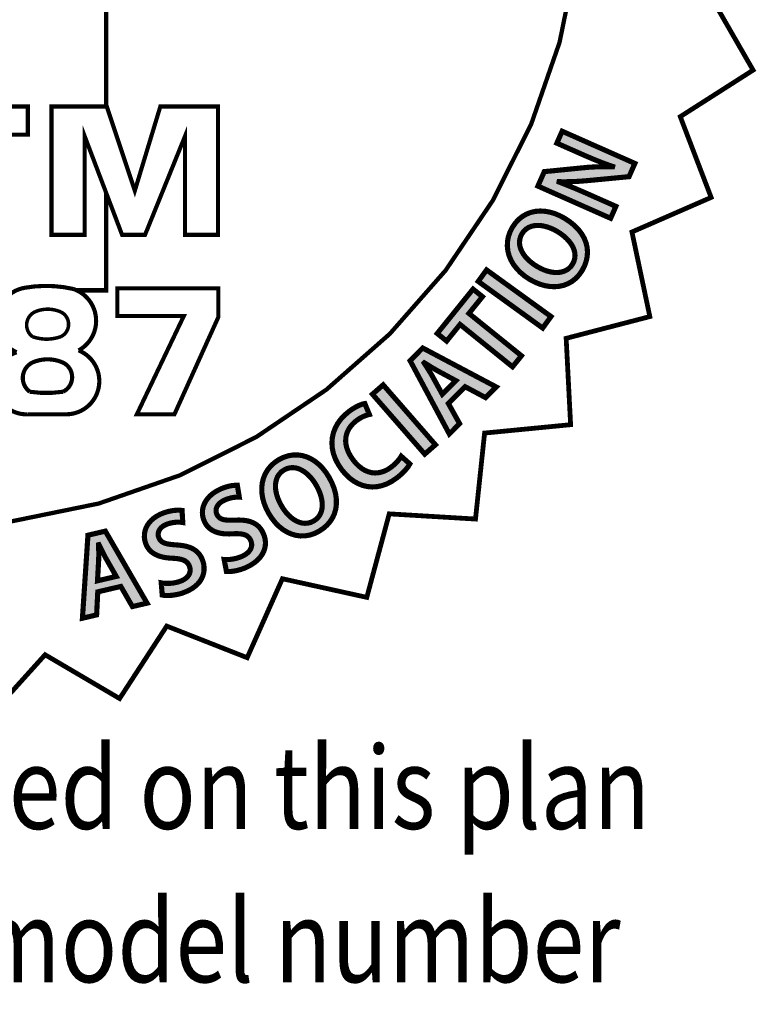
# Model space of a CAD drawing. Units: inches. Extents: x 0 to 692, y 0 to 465.
# Drawn here: x 633 to 649, y 358 to 380 of the extents above; entities that cross this region are included whole.
import ezdxf
from ezdxf.enums import TextEntityAlignment as Align

# ---------------------------------------------------------------- set-up
doc = ezdxf.new("R2010")
doc.units = ezdxf.units.IN
doc.header["$LTSCALE"] = 15
doc.header["$MEASUREMENT"] = 0
for name, color, linetype in [('IPEMA-ASTM', 144, 'Continuous'), ('PLAY', 7, 'Continuous'), ('TITLEBLOCK', 7, 'Continuous')]:
    doc.layers.add(name, color=color, linetype=linetype)
doc.styles.add('ROMANS', font='romans.shx', dxfattribs={"width": 0.835, "height": 4})
doc.styles.add('STYLE1', font='romanc', dxfattribs={"height": 5})

# ---------------------------------------------------------------- blocks, each defined once
blk = doc.blocks.new('TITLEONE')
at = {"layer": 'IPEMA-ASTM'}
h = blk.add_hatch(color=256, dxfattribs=at)
h.paths.add_polyline_path([(794.699, 437.092), (795.035, 436.509), (795.46, 436.608), (794.25, 438.696), (793.745, 438.578), (793.585, 436.171), (793.996, 436.267), (794.03, 436.936)])
h.paths.add_polyline_path([(794.565, 437.383), (794.022, 437.256), (794.055, 437.842), (794.056, 437.878), (794.057, 437.916), (794.058, 437.954), (794.058, 437.993), (794.058, 438.032), (794.058, 438.072), (794.058, 438.111), (794.057, 438.151), (794.057, 438.19), (794.057, 438.228), (794.056, 438.266), (794.056, 438.302), (794.064, 438.304), (794.08, 438.272), (794.097, 438.238), (794.113, 438.204), (794.131, 438.17), (794.148, 438.135), (794.166, 438.099), (794.184, 438.064), (794.202, 438.029), (794.22, 437.994), (794.238, 437.959), (794.256, 437.925), (794.275, 437.892)], flags=16)
h.paths.add_polyline_path([(796.705, 437.626), (796.71, 437.582), (796.71, 437.54), (796.702, 437.498), (796.688, 437.458), (796.668, 437.42), (796.641, 437.383), (796.608, 437.349), (796.568, 437.317), (796.522, 437.288), (796.47, 437.261), (796.411, 437.238), (796.364, 437.223), (796.316, 437.211), (796.268, 437.2), (796.22, 437.192), (796.172, 437.186), (796.125, 437.183), (796.078, 437.181), (796.033, 437.181), (795.99, 437.182), (795.948, 437.186), (795.908, 437.19), (795.871, 437.197), (795.9, 436.844), (795.936, 436.837), (795.976, 436.833), (796.02, 436.83), (796.067, 436.83), (796.117, 436.831), (796.169, 436.835), (796.223, 436.841), (796.278, 436.85), (796.334, 436.86), (796.391, 436.873), (796.447, 436.888), (796.502, 436.906), (796.628, 436.957), (796.739, 437.015), (796.834, 437.079), (796.916, 437.15), (796.983, 437.226), (797.036, 437.307), (797.075, 437.391), (797.101, 437.477), (797.114, 437.566), (797.114, 437.656), (797.102, 437.746), (797.077, 437.836), (797.048, 437.908), (797.013, 437.973), (796.973, 438.031), (796.927, 438.083), (796.874, 438.129), (796.815, 438.169), (796.75, 438.204), (796.678, 438.232), (796.599, 438.256), (796.514, 438.274), (796.421, 438.287), (796.321, 438.296), (796.245, 438.301), (796.175, 438.308), (796.113, 438.316), (796.056, 438.325), (796.006, 438.338), (795.961, 438.352), (795.922, 438.37), (795.888, 438.392), (795.858, 438.417), (795.834, 438.447), (795.813, 438.481), (795.797, 438.52), (795.788, 438.553), (795.783, 438.587), (795.784, 438.622), (795.789, 438.658), (795.801, 438.693), (795.817, 438.728), (795.84, 438.763), (795.869, 438.795), (795.905, 438.826), (795.947, 438.855), (795.997, 438.881), (796.054, 438.904), (796.101, 438.919), (796.146, 438.931), (796.191, 438.94), (796.233, 438.947), (796.274, 438.952), (796.313, 438.955), (796.349, 438.957), (796.4, 438.956), (796.458, 438.952), (796.496, 438.946), (796.476, 439.295), (796.444, 439.299), (796.41, 439.301), (796.373, 439.303), (796.334, 439.303), (796.293, 439.301), (796.25, 439.297), (796.205, 439.291), (796.157, 439.283), (796.108, 439.273), (796.058, 439.261), (796.005, 439.246), (795.951, 439.228), (795.841, 439.184), (795.742, 439.131), (795.655, 439.072), (795.58, 439.007), (795.516, 438.935), (795.465, 438.859), (795.425, 438.779), (795.398, 438.696), (795.384, 438.61), (795.382, 438.522), (795.393, 438.434), (795.417, 438.345), (795.447, 438.274), (795.484, 438.21), (795.528, 438.152), (795.579, 438.102), (795.637, 438.058), (795.701, 438.02), (795.77, 437.989), (795.845, 437.962), (795.926, 437.942), (796.011, 437.926), (796.101, 437.916), (796.196, 437.91), (796.266, 437.906), (796.331, 437.899), (796.39, 437.89), (796.443, 437.879), (796.491, 437.865), (796.533, 437.847), (796.571, 437.827), (796.604, 437.803), (796.632, 437.776), (796.656, 437.745), (796.676, 437.71), (796.693, 437.67)])
h.paths.add_polyline_path([(798.141, 438.619), (798.195, 438.614), (798.244, 438.605), (798.289, 438.592), (798.328, 438.576), (798.363, 438.556), (798.394, 438.531), (798.422, 438.503), (798.445, 438.47), (798.465, 438.432), (798.482, 438.39), (798.492, 438.347), (798.496, 438.304), (798.493, 438.262), (798.483, 438.221), (798.467, 438.18), (798.444, 438.141), (798.415, 438.104), (798.378, 438.068), (798.336, 438.034), (798.286, 438.002), (798.231, 437.973), (798.185, 437.953), (798.139, 437.936), (798.092, 437.921), (798.045, 437.908), (797.998, 437.897), (797.951, 437.888), (797.906, 437.881), (797.861, 437.876), (797.817, 437.873), (797.775, 437.872), (797.735, 437.873), (797.697, 437.875), (797.763, 437.528), (797.8, 437.525), (797.84, 437.524), (797.884, 437.527), (797.931, 437.531), (797.98, 437.538), (798.032, 437.547), (798.085, 437.559), (798.139, 437.573), (798.194, 437.589), (798.248, 437.608), (798.303, 437.629), (798.356, 437.653), (798.476, 437.716), (798.58, 437.785), (798.668, 437.86), (798.742, 437.938), (798.801, 438.021), (798.845, 438.107), (798.875, 438.194), (798.892, 438.283), (798.896, 438.373), (798.886, 438.462), (798.864, 438.551), (798.83, 438.637), (798.794, 438.706), (798.753, 438.767), (798.707, 438.821), (798.655, 438.868), (798.598, 438.908), (798.535, 438.941), (798.467, 438.969), (798.392, 438.99), (798.312, 439.005), (798.225, 439.014), (798.131, 439.018), (798.031, 439.016), (797.954, 439.013), (797.885, 439.012), (797.821, 439.014), (797.764, 439.018), (797.712, 439.024), (797.666, 439.034), (797.625, 439.048), (797.589, 439.066), (797.557, 439.088), (797.53, 439.115), (797.506, 439.146), (797.485, 439.184), (797.473, 439.216), (797.465, 439.249), (797.462, 439.284), (797.464, 439.32), (797.471, 439.357), (797.484, 439.393), (797.503, 439.43), (797.529, 439.465), (797.561, 439.5), (797.6, 439.533), (797.647, 439.564), (797.701, 439.592), (797.746, 439.612), (797.79, 439.629), (797.833, 439.643), (797.875, 439.654), (797.915, 439.664), (797.953, 439.671), (797.989, 439.676), (798.024, 439.679), (798.071, 439.682), (798.112, 439.682), (798.136, 439.681), (798.08, 440.025), (798.048, 440.026), (798.014, 440.025), (797.977, 440.022), (797.938, 440.018), (797.898, 440.012), (797.855, 440.004), (797.811, 439.993), (797.764, 439.981), (797.717, 439.965), (797.667, 439.948), (797.617, 439.927), (797.565, 439.904), (797.46, 439.848), (797.367, 439.786), (797.287, 439.718), (797.219, 439.645), (797.163, 439.567), (797.12, 439.486), (797.089, 439.403), (797.071, 439.317), (797.065, 439.23), (797.073, 439.143), (797.093, 439.056), (797.126, 438.97), (797.163, 438.902), (797.207, 438.842), (797.257, 438.79), (797.313, 438.746), (797.375, 438.708), (797.442, 438.677), (797.515, 438.653), (797.592, 438.634), (797.674, 438.622), (797.761, 438.616), (797.851, 438.615), (797.946, 438.619), (798.017, 438.622), (798.082, 438.622)])
h.paths.add_polyline_path([(799.18, 438.943), (799.287, 438.835), (799.401, 438.743), (799.521, 438.669), (799.647, 438.613), (799.776, 438.575), (799.908, 438.557), (800.042, 438.559), (800.178, 438.582), (800.313, 438.626), (800.448, 438.693), (800.451, 438.695), (800.572, 438.775), (800.678, 438.867), (800.768, 438.97), (800.842, 439.083), (800.898, 439.205), (800.935, 439.335), (800.954, 439.474), (800.953, 439.62), (800.932, 439.773), (800.889, 439.932), (800.825, 440.096), (800.737, 440.264), (800.65, 440.399), (800.554, 440.52), (800.45, 440.627), (800.338, 440.718), (800.22, 440.792), (800.095, 440.849), (799.967, 440.887), (799.834, 440.906), (799.699, 440.905), (799.561, 440.882), (799.422, 440.837), (799.283, 440.768), (799.158, 440.684), (799.051, 440.587), (798.962, 440.479), (798.891, 440.361), (798.838, 440.234), (798.804, 440.1), (798.788, 439.959), (798.791, 439.814), (798.812, 439.665), (798.853, 439.513), (798.913, 439.36), (798.992, 439.207), (799.082, 439.068)])
h.paths.add_polyline_path([(799.485, 439.248), (799.42, 439.336), (799.36, 439.431), (799.307, 439.531), (799.262, 439.631), (799.228, 439.732), (799.203, 439.832), (799.189, 439.93), (799.186, 440.025), (799.195, 440.116), (799.216, 440.201), (799.25, 440.281), (799.298, 440.353), (799.36, 440.417), (799.437, 440.471), (799.522, 440.511), (799.608, 440.533), (799.695, 440.538), (799.78, 440.527), (799.865, 440.503), (799.947, 440.465), (800.027, 440.415), (800.104, 440.355), (800.177, 440.285), (800.246, 440.207), (800.309, 440.122), (800.366, 440.031), (800.422, 439.927), (800.468, 439.823), (800.503, 439.72), (800.528, 439.619), (800.542, 439.521), (800.544, 439.427), (800.535, 439.337), (800.513, 439.253), (800.479, 439.175), (800.431, 439.105), (800.37, 439.043), (800.294, 438.989), (800.21, 438.95), (800.126, 438.929), (800.042, 438.923), (799.957, 438.931), (799.873, 438.954), (799.79, 438.99), (799.709, 439.039), (799.631, 439.098), (799.556, 439.168)], flags=16)
h.paths.add_polyline_path([(801.456, 440.147), (801.585, 440.074), (801.717, 440.022), (801.853, 439.989), (801.992, 439.977), (802.133, 439.986), (802.275, 440.015), (802.417, 440.066), (802.559, 440.139), (802.699, 440.233), (802.749, 440.272), (802.795, 440.311), (802.839, 440.35), (802.88, 440.388), (802.917, 440.426), (802.951, 440.462), (802.981, 440.497), (803.009, 440.531), (803.033, 440.563), (803.053, 440.593), (803.07, 440.621), (803.084, 440.646), (802.834, 440.868), (802.812, 440.83), (802.783, 440.791), (802.762, 440.764), (802.739, 440.736), (802.715, 440.709), (802.689, 440.682), (802.662, 440.655), (802.634, 440.628), (802.605, 440.602), (802.575, 440.577), (802.544, 440.553), (802.45, 440.489), (802.354, 440.441), (802.258, 440.407), (802.162, 440.388), (802.066, 440.383), (801.971, 440.393), (801.877, 440.418), (801.784, 440.457), (801.694, 440.511), (801.606, 440.58), (801.521, 440.663), (801.439, 440.761), (801.363, 440.874), (801.303, 440.984), (801.261, 441.093), (801.234, 441.199), (801.223, 441.301), (801.227, 441.401), (801.246, 441.496), (801.278, 441.587), (801.323, 441.673), (801.381, 441.754), (801.45, 441.828), (801.531, 441.897), (801.566, 441.923), (801.601, 441.946), (801.634, 441.967), (801.668, 441.986), (801.701, 442.003), (801.733, 442.019), (801.765, 442.033), (801.811, 442.051), (801.868, 442.069), (801.91, 442.079), (801.779, 442.396), (801.755, 442.392), (801.728, 442.385), (801.697, 442.376), (801.664, 442.364), (801.627, 442.349), (801.588, 442.331), (801.547, 442.311), (801.503, 442.287), (801.458, 442.261), (801.41, 442.231), (801.361, 442.197), (801.311, 442.16), (801.188, 442.056), (801.081, 441.942), (800.992, 441.819), (800.921, 441.688), (800.868, 441.55), (800.836, 441.406), (800.824, 441.258), (800.834, 441.106), (800.866, 440.951), (800.922, 440.795), (801.002, 440.638), (801.106, 440.482), (801.216, 440.351), (801.333, 440.239)])
h.paths.add_polyline_path([(803.518, 440.929), (803.828, 441.2), (802.311, 442.938), (802, 442.667)])
h.paths.add_polyline_path([(804.231, 441.513), (804.529, 441.813), (804.203, 442.398), (804.688, 442.885), (805.282, 442.568), (805.59, 442.878), (803.458, 444.007), (803.092, 443.64)])
h.paths.add_polyline_path([(804.027, 442.665), (803.744, 443.179), (803.726, 443.211), (803.707, 443.243), (803.687, 443.276), (803.667, 443.309), (803.646, 443.342), (803.625, 443.376), (803.604, 443.409), (803.583, 443.443), (803.562, 443.475), (803.541, 443.508), (803.521, 443.539), (803.501, 443.57), (803.507, 443.576), (803.538, 443.557), (803.57, 443.538), (803.602, 443.518), (803.635, 443.497), (803.668, 443.477), (803.702, 443.456), (803.736, 443.436), (803.77, 443.415), (803.804, 443.395), (803.837, 443.376), (803.871, 443.357), (803.904, 443.338), (804.421, 443.06)], flags=16)
h.paths.add_polyline_path([(806.065, 443.461), (806.323, 443.782), (804.8, 445.01), (805.192, 445.495), (804.919, 445.715), (803.88, 444.428), (804.153, 444.208), (804.542, 444.689)])
h.paths.add_polyline_path([(805.311, 446.271), (805.07, 445.937), (806.94, 444.585), (807.181, 444.919)])
h.paths.add_polyline_path([(806.292, 446.198), (806.418, 446.093), (806.561, 445.997), (806.708, 445.919), (806.854, 445.858), (807, 445.816), (807.145, 445.791), (807.286, 445.784), (807.422, 445.796), (807.553, 445.825), (807.678, 445.874), (807.794, 445.94), (807.902, 446.026), (807.999, 446.131), (808.084, 446.254), (808.086, 446.257), (808.153, 446.386), (808.201, 446.518), (808.23, 446.651), (808.24, 446.786), (808.23, 446.92), (808.199, 447.052), (808.148, 447.183), (808.077, 447.31), (807.984, 447.433), (807.87, 447.551), (807.734, 447.663), (807.576, 447.768), (807.434, 447.844), (807.292, 447.904), (807.149, 447.946), (807.007, 447.971), (806.867, 447.979), (806.731, 447.969), (806.6, 447.94), (806.474, 447.892), (806.357, 447.825), (806.247, 447.739), (806.148, 447.632), (806.06, 447.505), (805.991, 447.37), (805.944, 447.234), (805.919, 447.096), (805.914, 446.958), (805.929, 446.822), (805.964, 446.687), (806.018, 446.557), (806.091, 446.431), (806.183, 446.311)])
h.paths.add_polyline_path([(806.513, 446.571), (806.443, 446.646), (806.383, 446.725), (806.335, 446.807), (806.298, 446.891), (806.275, 446.976), (806.267, 447.062), (806.274, 447.148), (806.297, 447.234), (806.338, 447.319), (806.393, 447.395), (806.458, 447.456), (806.531, 447.502), (806.611, 447.535), (806.697, 447.554), (806.787, 447.561), (806.881, 447.557), (806.978, 447.541), (807.076, 447.515), (807.173, 447.48), (807.27, 447.437), (807.364, 447.385), (807.463, 447.321), (807.553, 447.252), (807.634, 447.179), (807.705, 447.103), (807.765, 447.024), (807.813, 446.942), (807.848, 446.859), (807.87, 446.775), (807.877, 446.691), (807.87, 446.606), (807.847, 446.523), (807.806, 446.44), (807.752, 446.364), (807.689, 446.304), (807.618, 446.258), (807.539, 446.225), (807.454, 446.204), (807.364, 446.195), (807.27, 446.198), (807.173, 446.212), (807.074, 446.237), (806.974, 446.272), (806.873, 446.318), (806.774, 446.372), (806.68, 446.433), (806.593, 446.5)], flags=16)
h.paths.add_polyline_path([(807.415, 448.819), (807.417, 448.829), (807.488, 448.828), (807.559, 448.827), (807.632, 448.828), (807.706, 448.829), (807.78, 448.831), (807.854, 448.834), (807.928, 448.838), (808.002, 448.842), (808.076, 448.847), (808.149, 448.853), (808.221, 448.859), (808.292, 448.865), (809.445, 448.975), (809.615, 449.359), (807.505, 450.293), (807.351, 449.946), (808.065, 449.631), (808.146, 449.595), (808.227, 449.56), (808.305, 449.527), (808.382, 449.494), (808.458, 449.463), (808.533, 449.433), (808.607, 449.404), (808.681, 449.375), (808.753, 449.348), (808.826, 449.322), (808.898, 449.296), (808.971, 449.271), (808.969, 449.263), (808.902, 449.265), (808.834, 449.266), (808.764, 449.266), (808.693, 449.265), (808.622, 449.264), (808.55, 449.262), (808.478, 449.259), (808.405, 449.255), (808.333, 449.251), (808.261, 449.246), (808.189, 449.24), (808.118, 449.233), (806.986, 449.121), (806.801, 448.702), (808.911, 447.768), (809.064, 448.114), (808.337, 448.436), (808.248, 448.475), (808.162, 448.513), (808.079, 448.549), (807.998, 448.584), (807.92, 448.617), (807.844, 448.649), (807.769, 448.68), (807.696, 448.709), (807.624, 448.738), (807.554, 448.766), (807.484, 448.793)])
for points, const_width in [([(811.794, 454.237), (813.045, 452.064), (810.932, 450.715), (811.828, 448.373), (809.53, 447.371), (810.049, 444.918), (807.621, 444.287), (807.75, 441.783), (805.254, 441.54), (804.99, 439.047), (802.487, 439.197), (801.836, 436.776), (799.387, 437.316), (798.365, 435.026), (796.031, 435.943), (794.663, 433.842), (792.501, 435.112), (790.821, 433.25)], 0.139), ([(807.938, 455.36), (807.429, 452.868), (806.609, 450.506), (805.499, 448.295), (804.124, 446.259), (802.506, 444.42), (800.667, 442.802), (798.631, 441.427), (796.421, 440.318), (794.058, 439.497), (791.567, 438.988), (788.969, 438.813), (786.371, 438.988), (783.879, 439.497), (781.517, 440.318), (779.306, 441.427), (777.27, 442.802), (775.432, 444.42), (773.813, 446.259), (772.438, 448.295), (771.329, 450.506), (770.508, 452.868), (769.999, 455.36)], 0.125), ([(794.274, 456.766), (794.274, 452.755), (794.274, 451.008)], 0.131), ([(794.274, 448.502), (794.274, 445.679), (793.422, 445.679)], 0.131)]:
    blk.add_lwpolyline(points, dxfattribs=dict(at, const_width=const_width))
for points, const_width in [([(788.918, 451.008), (791.999, 451.008), (791.999, 450.195), (790.988, 450.195), (790.988, 447.287), (789.904, 447.287), (789.904, 450.17), (788.918, 450.17)], 0.12), ([(792.689, 451.008), (792.689, 447.287), (793.651, 447.287), (793.651, 450.145), (794.736, 447.287), (795.401, 447.287), (796.56, 450.145), (796.56, 447.287), (797.521, 447.287), (797.521, 451.008), (795.845, 451.008), (795.105, 448.569), (794.292, 451.008)], 0.12), ([(809.064, 448.114), (808.337, 448.436), (808.248, 448.475), (808.162, 448.513), (808.079, 448.549), (807.998, 448.584), (807.92, 448.617), (807.844, 448.649), (807.769, 448.68), (807.696, 448.709), (807.624, 448.738), (807.554, 448.766), (807.484, 448.793), (807.415, 448.819), (807.417, 448.829), (807.488, 448.828), (807.559, 448.827), (807.632, 448.828), (807.706, 448.829), (807.78, 448.831), (807.854, 448.834), (807.928, 448.838), (808.002, 448.842), (808.076, 448.847), (808.149, 448.853), (808.221, 448.859), (808.292, 448.865), (809.445, 448.975), (809.615, 449.359), (807.505, 450.293), (807.351, 449.946), (808.065, 449.631), (808.146, 449.595), (808.227, 449.56), (808.305, 449.527), (808.382, 449.494), (808.458, 449.463), (808.533, 449.433), (808.607, 449.404), (808.681, 449.375), (808.753, 449.348), (808.826, 449.322), (808.898, 449.296), (808.971, 449.271), (808.969, 449.263), (808.902, 449.265), (808.834, 449.266), (808.764, 449.266), (808.693, 449.265), (808.622, 449.264), (808.55, 449.262), (808.478, 449.259), (808.405, 449.255), (808.333, 449.251), (808.261, 449.246), (808.189, 449.24), (808.118, 449.233), (806.986, 449.121), (806.801, 448.702), (808.911, 447.768)], 0.149), ([(808.086, 446.257), (808.153, 446.386), (808.201, 446.518), (808.23, 446.651), (808.24, 446.786), (808.23, 446.92), (808.199, 447.052), (808.148, 447.183), (808.077, 447.31), (807.984, 447.433), (807.87, 447.551), (807.734, 447.663), (807.576, 447.768), (807.434, 447.844), (807.292, 447.904), (807.149, 447.946), (807.007, 447.971), (806.867, 447.979), (806.731, 447.969), (806.6, 447.94), (806.474, 447.892), (806.357, 447.825), (806.247, 447.739), (806.148, 447.632), (806.06, 447.505), (805.991, 447.37), (805.944, 447.234), (805.919, 447.096), (805.914, 446.958), (805.929, 446.822), (805.964, 446.687), (806.018, 446.557), (806.091, 446.431), (806.183, 446.311), (806.292, 446.198), (806.418, 446.093), (806.561, 445.997), (806.708, 445.919), (806.854, 445.858), (807, 445.816), (807.145, 445.791), (807.286, 445.784), (807.422, 445.796), (807.553, 445.825), (807.678, 445.874), (807.794, 445.94), (807.902, 446.026), (807.999, 446.131), (808.084, 446.254)], 0.149), ([(807.805, 446.438), (807.752, 446.364), (807.689, 446.304), (807.618, 446.258), (807.539, 446.225), (807.454, 446.204), (807.364, 446.195), (807.27, 446.198), (807.173, 446.212), (807.074, 446.237), (806.974, 446.272), (806.873, 446.318), (806.774, 446.372), (806.68, 446.433), (806.593, 446.5), (806.513, 446.571), (806.443, 446.646), (806.383, 446.725), (806.335, 446.807), (806.298, 446.891), (806.275, 446.976), (806.267, 447.062), (806.274, 447.148), (806.297, 447.234), (806.338, 447.319), (806.393, 447.395), (806.458, 447.456), (806.531, 447.502), (806.611, 447.535), (806.697, 447.554), (806.787, 447.561), (806.881, 447.557), (806.978, 447.541), (807.076, 447.515), (807.173, 447.48), (807.27, 447.437), (807.364, 447.385), (807.463, 447.321), (807.553, 447.252), (807.634, 447.179), (807.705, 447.103), (807.765, 447.024), (807.813, 446.942), (807.848, 446.859), (807.87, 446.775), (807.877, 446.691), (807.87, 446.606), (807.847, 446.523), (807.807, 446.44)], 0.149), ([(805.07, 445.937), (806.94, 444.585), (807.181, 444.919), (805.311, 446.271)], 0.149), ([(794.6, 445.735), (797.527, 445.735), (797.527, 444.9), (796.254, 442.084), (795.164, 442.084), (796.527, 444.936), (794.6, 444.936)], 0.12), ([(806.065, 443.461), (806.323, 443.782), (804.8, 445.01), (805.192, 445.495), (804.919, 445.715), (803.88, 444.428), (804.153, 444.208), (804.542, 444.689)], 0.149), ([(804.688, 442.885), (805.282, 442.568), (805.59, 442.878), (803.458, 444.007), (803.092, 443.64), (804.231, 441.513), (804.529, 441.813), (804.203, 442.398)], 0.149), ([(804.027, 442.665), (803.744, 443.179), (803.726, 443.211), (803.707, 443.243), (803.687, 443.276), (803.667, 443.309), (803.646, 443.342), (803.625, 443.376), (803.604, 443.409), (803.583, 443.443), (803.562, 443.475), (803.541, 443.508), (803.521, 443.539), (803.501, 443.57), (803.507, 443.576), (803.538, 443.557), (803.57, 443.538), (803.602, 443.518), (803.635, 443.497), (803.668, 443.477), (803.702, 443.456), (803.736, 443.436), (803.77, 443.415), (803.804, 443.395), (803.837, 443.376), (803.871, 443.357), (803.904, 443.338), (804.421, 443.06)], 0.149), ([(802, 442.667), (803.518, 440.929), (803.828, 441.2), (802.311, 442.938)], 0.149), ([(802.834, 440.868), (802.819, 440.843), (802.802, 440.817), (802.783, 440.791), (802.762, 440.764), (802.739, 440.736), (802.715, 440.709), (802.689, 440.682), (802.662, 440.655), (802.634, 440.628), (802.605, 440.602), (802.575, 440.577), (802.544, 440.553), (802.45, 440.489), (802.354, 440.441), (802.258, 440.407), (802.162, 440.388), (802.066, 440.383), (801.971, 440.393), (801.877, 440.418), (801.784, 440.457), (801.694, 440.511), (801.606, 440.58), (801.521, 440.663), (801.439, 440.761), (801.363, 440.874), (801.303, 440.984), (801.261, 441.093), (801.234, 441.199), (801.223, 441.301), (801.227, 441.401), (801.246, 441.496), (801.278, 441.587), (801.323, 441.673), (801.381, 441.754), (801.45, 441.828), (801.531, 441.897), (801.566, 441.923), (801.601, 441.946), (801.634, 441.967), (801.668, 441.986), (801.701, 442.003), (801.733, 442.019), (801.765, 442.033), (801.796, 442.045), (801.826, 442.056), (801.855, 442.065), (801.883, 442.073), (801.91, 442.079), (801.779, 442.396), (801.755, 442.392), (801.728, 442.385), (801.697, 442.376), (801.664, 442.364), (801.627, 442.349), (801.588, 442.331), (801.547, 442.311), (801.503, 442.287), (801.458, 442.261), (801.41, 442.231), (801.361, 442.197), (801.311, 442.16), (801.188, 442.056), (801.081, 441.942), (800.992, 441.819), (800.921, 441.688), (800.868, 441.55), (800.836, 441.406), (800.824, 441.258), (800.834, 441.106), (800.866, 440.951), (800.922, 440.795), (801.002, 440.638), (801.106, 440.482), (801.216, 440.351), (801.333, 440.239), (801.456, 440.147), (801.585, 440.074), (801.717, 440.022), (801.853, 439.989), (801.992, 439.977), (802.133, 439.986), (802.275, 440.015), (802.417, 440.066), (802.559, 440.139), (802.699, 440.233), (802.749, 440.272), (802.795, 440.311), (802.839, 440.35), (802.88, 440.388), (802.917, 440.426), (802.951, 440.462), (802.981, 440.497), (803.009, 440.531), (803.033, 440.563), (803.053, 440.593), (803.07, 440.621), (803.084, 440.646)], 0.149), ([(800.451, 438.695), (800.572, 438.775), (800.678, 438.867), (800.768, 438.97), (800.842, 439.083), (800.898, 439.205), (800.935, 439.335), (800.954, 439.474), (800.953, 439.62), (800.932, 439.773), (800.889, 439.932), (800.825, 440.096), (800.737, 440.264), (800.65, 440.399), (800.554, 440.52), (800.45, 440.627), (800.338, 440.718), (800.22, 440.792), (800.095, 440.849), (799.967, 440.887), (799.834, 440.906), (799.699, 440.905), (799.561, 440.882), (799.422, 440.837), (799.283, 440.768), (799.158, 440.684), (799.051, 440.587), (798.962, 440.479), (798.891, 440.361), (798.838, 440.234), (798.804, 440.1), (798.788, 439.959), (798.791, 439.814), (798.812, 439.665), (798.853, 439.513), (798.913, 439.36), (798.992, 439.207), (799.082, 439.068), (799.18, 438.943), (799.287, 438.835), (799.401, 438.743), (799.521, 438.669), (799.647, 438.613), (799.776, 438.575), (799.908, 438.557), (800.042, 438.559), (800.178, 438.582), (800.313, 438.626), (800.448, 438.693)], 0.149), ([(800.293, 438.989), (800.21, 438.95), (800.126, 438.929), (800.042, 438.923), (799.957, 438.931), (799.873, 438.954), (799.79, 438.99), (799.709, 439.039), (799.631, 439.098), (799.556, 439.168), (799.485, 439.248), (799.42, 439.336), (799.36, 439.431), (799.307, 439.531), (799.262, 439.631), (799.228, 439.732), (799.203, 439.832), (799.189, 439.93), (799.186, 440.025), (799.195, 440.116), (799.216, 440.201), (799.25, 440.281), (799.298, 440.353), (799.36, 440.417), (799.437, 440.471), (799.522, 440.511), (799.608, 440.533), (799.695, 440.538), (799.78, 440.527), (799.865, 440.503), (799.947, 440.465), (800.027, 440.415), (800.104, 440.355), (800.177, 440.285), (800.246, 440.207), (800.309, 440.122), (800.366, 440.031), (800.422, 439.927), (800.468, 439.823), (800.503, 439.72), (800.528, 439.619), (800.542, 439.521), (800.544, 439.427), (800.535, 439.337), (800.513, 439.253), (800.479, 439.175), (800.431, 439.105), (800.37, 439.043), (800.296, 438.991)], 0.149), ([(797.763, 437.528), (797.8, 437.525), (797.84, 437.524), (797.884, 437.527), (797.931, 437.531), (797.98, 437.538), (798.032, 437.547), (798.085, 437.559), (798.139, 437.573), (798.194, 437.589), (798.248, 437.608), (798.303, 437.629), (798.356, 437.653), (798.476, 437.716), (798.58, 437.785), (798.668, 437.86), (798.742, 437.938), (798.801, 438.021), (798.845, 438.107), (798.875, 438.194), (798.892, 438.283), (798.896, 438.373), (798.886, 438.462), (798.864, 438.551), (798.83, 438.637), (798.794, 438.706), (798.753, 438.767), (798.707, 438.821), (798.655, 438.868), (798.598, 438.908), (798.535, 438.941), (798.467, 438.969), (798.392, 438.99), (798.312, 439.005), (798.225, 439.014), (798.131, 439.018), (798.031, 439.016), (797.954, 439.013), (797.885, 439.012), (797.821, 439.014), (797.764, 439.018), (797.712, 439.024), (797.666, 439.034), (797.625, 439.048), (797.589, 439.066), (797.557, 439.088), (797.53, 439.115), (797.506, 439.146), (797.485, 439.184), (797.473, 439.216), (797.465, 439.249), (797.462, 439.284), (797.464, 439.32), (797.471, 439.357), (797.484, 439.393), (797.503, 439.43), (797.529, 439.465), (797.561, 439.5), (797.6, 439.533), (797.647, 439.564), (797.701, 439.592), (797.746, 439.612), (797.79, 439.629), (797.833, 439.643), (797.875, 439.654), (797.915, 439.664), (797.953, 439.671), (797.989, 439.676), (798.024, 439.679), (798.056, 439.681), (798.085, 439.682), (798.112, 439.682), (798.136, 439.681), (798.08, 440.025), (798.048, 440.026), (798.014, 440.025), (797.977, 440.022), (797.938, 440.018), (797.898, 440.012), (797.855, 440.004), (797.811, 439.993), (797.764, 439.981), (797.717, 439.965), (797.667, 439.948), (797.617, 439.927), (797.565, 439.904), (797.46, 439.848), (797.367, 439.786), (797.287, 439.718), (797.219, 439.645), (797.163, 439.567), (797.12, 439.486), (797.089, 439.403), (797.071, 439.317), (797.065, 439.23), (797.073, 439.143), (797.093, 439.056), (797.126, 438.97), (797.163, 438.902), (797.207, 438.842), (797.257, 438.79), (797.313, 438.746), (797.375, 438.708), (797.442, 438.677), (797.515, 438.653), (797.592, 438.634), (797.674, 438.622), (797.761, 438.616), (797.851, 438.615), (797.946, 438.619), (798.017, 438.622), (798.082, 438.622), (798.141, 438.619), (798.195, 438.614), (798.244, 438.605), (798.289, 438.592), (798.328, 438.576), (798.363, 438.556), (798.394, 438.531), (798.422, 438.503), (798.445, 438.47), (798.465, 438.432), (798.482, 438.39), (798.492, 438.347), (798.496, 438.304), (798.493, 438.262), (798.483, 438.221), (798.467, 438.18), (798.444, 438.141), (798.415, 438.104), (798.378, 438.068), (798.336, 438.034), (798.286, 438.002), (798.231, 437.973), (798.185, 437.953), (798.139, 437.936), (798.092, 437.921), (798.045, 437.908), (797.998, 437.897), (797.951, 437.888), (797.906, 437.881), (797.861, 437.876), (797.817, 437.873), (797.775, 437.872), (797.735, 437.873), (797.697, 437.875)], 0.149), ([(795.9, 436.844), (795.936, 436.837), (795.976, 436.833), (796.02, 436.83), (796.067, 436.83), (796.117, 436.831), (796.169, 436.835), (796.223, 436.841), (796.278, 436.85), (796.334, 436.86), (796.391, 436.873), (796.447, 436.888), (796.502, 436.906), (796.628, 436.957), (796.739, 437.015), (796.834, 437.079), (796.916, 437.15), (796.983, 437.226), (797.036, 437.307), (797.075, 437.391), (797.101, 437.477), (797.114, 437.566), (797.114, 437.656), (797.102, 437.746), (797.077, 437.836), (797.048, 437.908), (797.013, 437.973), (796.973, 438.031), (796.927, 438.083), (796.874, 438.129), (796.815, 438.169), (796.75, 438.204), (796.678, 438.232), (796.599, 438.256), (796.514, 438.274), (796.421, 438.287), (796.321, 438.296), (796.245, 438.301), (796.175, 438.308), (796.113, 438.316), (796.056, 438.325), (796.006, 438.338), (795.961, 438.352), (795.922, 438.37), (795.888, 438.392), (795.858, 438.417), (795.834, 438.447), (795.813, 438.481), (795.797, 438.52), (795.788, 438.553), (795.783, 438.587), (795.784, 438.622), (795.789, 438.658), (795.801, 438.693), (795.817, 438.728), (795.84, 438.763), (795.869, 438.795), (795.905, 438.826), (795.947, 438.855), (795.997, 438.881), (796.054, 438.904), (796.101, 438.919), (796.146, 438.931), (796.191, 438.94), (796.233, 438.947), (796.274, 438.952), (796.313, 438.955), (796.349, 438.957), (796.384, 438.957), (796.416, 438.955), (796.445, 438.953), (796.472, 438.95), (796.496, 438.946), (796.476, 439.295), (796.444, 439.299), (796.41, 439.301), (796.373, 439.303), (796.334, 439.303), (796.293, 439.301), (796.25, 439.297), (796.205, 439.291), (796.157, 439.283), (796.108, 439.273), (796.058, 439.261), (796.005, 439.246), (795.951, 439.228), (795.841, 439.184), (795.742, 439.131), (795.655, 439.072), (795.58, 439.007), (795.516, 438.935), (795.465, 438.859), (795.425, 438.779), (795.398, 438.696), (795.384, 438.61), (795.382, 438.522), (795.393, 438.434), (795.417, 438.345), (795.447, 438.274), (795.484, 438.21), (795.528, 438.152), (795.579, 438.102), (795.637, 438.058), (795.701, 438.02), (795.77, 437.989), (795.845, 437.962), (795.926, 437.942), (796.011, 437.926), (796.101, 437.916), (796.196, 437.91), (796.266, 437.906), (796.331, 437.899), (796.39, 437.89), (796.443, 437.879), (796.491, 437.865), (796.533, 437.847), (796.571, 437.827), (796.604, 437.803), (796.632, 437.776), (796.656, 437.745), (796.676, 437.71), (796.693, 437.67), (796.705, 437.626), (796.71, 437.582), (796.71, 437.54), (796.702, 437.498), (796.688, 437.458), (796.668, 437.42), (796.641, 437.383), (796.608, 437.349), (796.568, 437.317), (796.522, 437.288), (796.47, 437.261), (796.411, 437.238), (796.364, 437.223), (796.316, 437.211), (796.268, 437.2), (796.22, 437.192), (796.172, 437.186), (796.125, 437.183), (796.078, 437.181), (796.033, 437.181), (795.99, 437.182), (795.948, 437.186), (795.908, 437.19), (795.871, 437.197)], 0.149), ([(794.699, 437.092), (795.035, 436.509), (795.46, 436.608), (794.25, 438.696), (793.745, 438.578), (793.585, 436.171), (793.996, 436.267), (794.03, 436.936)], 0.149), ([(794.022, 437.256), (794.055, 437.842), (794.056, 437.878), (794.057, 437.916), (794.058, 437.954), (794.058, 437.993), (794.058, 438.032), (794.058, 438.072), (794.058, 438.111), (794.057, 438.151), (794.057, 438.19), (794.057, 438.228), (794.056, 438.266), (794.056, 438.302), (794.064, 438.304), (794.08, 438.272), (794.097, 438.238), (794.113, 438.204), (794.131, 438.17), (794.148, 438.135), (794.166, 438.099), (794.184, 438.064), (794.202, 438.029), (794.22, 437.994), (794.238, 437.959), (794.256, 437.925), (794.275, 437.892), (794.565, 437.383)], 0.149)]:
    blk.add_lwpolyline(points, close=True, dxfattribs=dict(at, const_width=const_width))
for points, const_width in [([(791.91, 445.753, -0.100945), (793.328, 445.717, -0.649886), (793.473, 443.937, -0.825936), (793.11, 442.084), (792.001, 442.084, -0.872821), (791.674, 443.882, -0.740207), (791.91, 445.753, -1.81956)], 0.12), ([(792.956, 444.334, -0.170828), (792.137, 444.334, -0.573845), (792.215, 445.059, -0.203529), (792.941, 445.059, -0.646582), (792.956, 444.334, 0.009643)], 0.102), ([(793.019, 442.738, -0.073188), (792.056, 442.738, -0.573845), (792.147, 443.592, -0.203529), (793.001, 443.592, -0.646582), (793.019, 442.738, 0.009643)], 0.12)]:
    blk.add_lwpolyline(points, format="xyb", dxfattribs=dict(at, const_width=const_width))
at = {"layer": 'IPEMA-ASTM', "style": 'ROMANS', "width": 0.83}
for s, p in [('The play components identified on this plan', (754.525, 430.062)), ('are IPEMA certified. (Unless model number', (755.376, 425.616))]:
    blk.add_text(s, height=2.39434, dxfattribs=at).set_placement(p)
at = {"layer": 'PLAY', "style": 'ROMANS', "width": 0.83}
blk.add_attdef('YEARS', text='', height=2.933, dxfattribs=at).set_placement((799.059, 351.529), align=Align.MIDDLE)
blk.add_attdef('YR/MO', (806.592, 350.129), '', height=2.999, dxfattribs=at)
at = {"layer": 'TITLEBLOCK', "style": 'ROMANS'}
for tag, p, height, width in [('INTLS', (783.623, 109.088), 3.884, 0.825), ('COPYRIGHT_DATE', (787.97, 102.346), 2.862, 0.83)]:
    blk.add_attdef(tag, p, '', height=height, dxfattribs=dict(at, width=width))
at = {"layer": 'TITLEBLOCK', "style": 'ROMANS', "width": 0.83}
for tag, p in [('DATE', (754.258, 77.862)), ('DWG', (788.415, 77.651)), ('INITIALS', (826.362, 77.363)), ('DATE', (754.421, 70.187)), ('DWG', (788.415, 69.976)), ('INITIALS', (826.362, 69.689)), ('DATE', (754.421, 62.614)), ('DWG', (788.415, 62.403)), ('INITIALS', (826.362, 62.116))]:
    blk.add_attdef(tag, text='', height=3.2, dxfattribs=at).set_placement(p, align=Align.MIDDLE)
at = {"layer": 'TITLEBLOCK', "style": 'STYLE1', "flags": 4}
for tag, height, p in [('PROJ1', 5.865, (394.918, 23.89)), ('REP1', 5.876, (554.954, 23.938)), ('SYS', 4.887, (676.828, 22.221)), ('REP2', 5.876, (554.954, 13.707)), ('PROJ2', 5.865, (394.918, 13.525)), ('REPCONTACT', 5.219, (554.954, 4.374)), ('LOCATION', 4.887, (394.918, 3.84)), ('NUMBER', 4.887, (676.033, -2.165))]:
    blk.add_attdef(tag, text='', height=height, dxfattribs=at).set_placement(p, align=Align.MIDDLE)

msp = doc.modelspace()

# ---------------------------------------------------------------- block references
at = {"layer": 'TITLEBLOCK', "xscale": 0.75, "yscale": 0.75, "zscale": 0.75}
msp.add_blockref('TITLEONE', (39.556, 39.556), dxfattribs=at)

doc.saveas('drawing.dxf')
